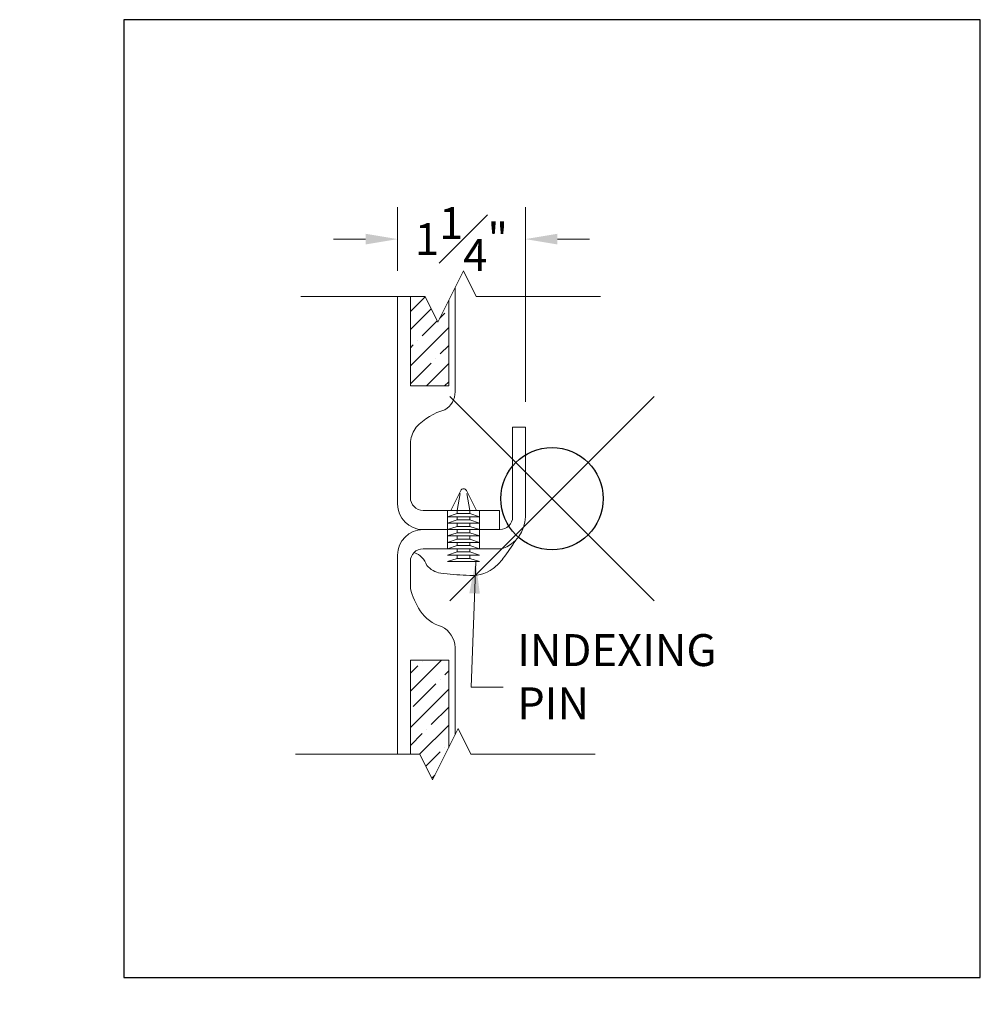
# Model space of a CAD drawing. Units: inches. Extents: x -4 to 891, y -14 to 291.
# Drawn here: x 704 to 714, y 117 to 127 of the extents above; entities that cross this region are included whole.
import ezdxf

# ---------------------------------------------------------------- set-up
doc = ezdxf.new("R2010")
doc.units = ezdxf.units.IN
doc.header["$LTSCALE"] = 0.375
doc.header["$MEASUREMENT"] = 0
doc.header["$PDMODE"] = 35
doc.header["$PDSIZE"] = -1.5
doc.linetypes.add('PHANTOM2', pattern=[1.25, 0.625, -0.125, 0.125, -0.125, 0.125, -0.125])
doc.layers.get('Defpoints').update_dxf_attribs({"lineweight": 13})
for name, color, linetype, lineweight in [('DIMENSION', 1, 'Continuous', 13), ('FRAMING', 32, 'PHANTOM2', 13), ('OBJECT', 7, 'Continuous', 13)]:
    doc.layers.add(name, color=color, linetype=linetype, lineweight=lineweight)
doc.layers.add('VPORT', color=5, linetype='Continuous', lineweight=30, plot=False)
doc.styles.add('DIM-DTL', font='arial.ttf', dxfattribs={"height": 0.3125})
doc.dimstyles.new('THRESHOLD Dimension STD', dxfattribs={"dimscale": 0, "dimtxt": 0.3125, "dimasz": 0.3125, "dimexe": 0.3125, "dimexo": 0.25, "dimgap": 0.046875, "dimtad": 0, "dimtoh": 1, "dimdec": 6, "dimrnd": 0.015625, "dimzin": 12, "dimdsep": 46, "dimlunit": 5, "dimtxsty": 'DIM-DTL', "dimcen": 0.3125, "dimclrd": 256, "dimclre": 256, "dimclrt": 256, "dimadec": 0, "dimazin": 0, "dimtfac": 1, "dimtdec": 6, "dimtofl": 0, "dimtmove": 0, "dimatfit": 1, "dimfxl": 1, "dimfrac": 1, "dimtolj": 1, "dimtzin": 0, "dimlwd": -1, "dimlwe": -1, "dimarcsym": 0})

# ---------------------------------------------------------------- blocks, each defined once
blk = doc.blocks.new('BREAKLINE')
for p, q in [((-0.125, 0.0625), (0, 0.125)), ((-0.125, 0.0625), (0.125, -0.0625)), ((0.125, -0.0625), (0, -0.125))]:
    blk.add_line(p, q)
blk = doc.blocks.new('*D69')
at = {"layer": 'Defpoints', "color": 0}
for p in [(-0.4931, 2.7991), (-0.4931, 2.2379), (0.7569, 0.9589)]:
    blk.add_point(p, dxfattribs=at)
at = {"layer": 'DIMENSION', "transparency": 16777216}
for p, q in [((-0.4931, 2.4879), (-0.4931, 3.1116)), ((0.7569, 1.2089), (0.7569, 3.1116)), ((-0.8056, 2.7991), (-1.1181, 2.7991)), ((1.0694, 2.7991), (1.3819, 2.7991))]:
    blk.add_line(p, q, dxfattribs=at)
for points in [[(-0.8056, 2.8511), (-0.8056, 2.747), (-0.4931, 2.7991)], [(1.0694, 2.8511), (1.0694, 2.747), (0.7569, 2.7991)]]:
    blk.add_solid(points, dxfattribs=at)
at = {"layer": 'DIMENSION', "transparency": 16777216, "insert": (0.1319, 2.7991), "char_height": 0.3125, "attachment_point": 5, "style": 'DIM-DTL'}
blk.add_mtext('\\A1;1{\\H1.000000x;\\S1#4;}"', dxfattribs=at)
blk = doc.blocks.new('PIN JOINT')
at = {"layer": 'FRAMING'}
h = blk.add_hatch(dxfattribs=at)
h.set_pattern_fill('ANSI35', color=256, style=0)
h.set_pattern_definition([(45, (0.14115, 0.299), (-0.176777, 0.176777), []), (45, (0.31793, 0.299), (-0.176777, 0.176777), [0.3125, -0.0625, 0, -0.0625])])
h.paths.add_polyline_path([(0.0069483, 1.3653724), (0.0069488, 2.2008546), (-0.099526, 1.987905), (-0.224526, 2.237905), (-0.3680511, 2.237905), (-0.3680511, 1.3653724)])
h.paths.add_polyline_path([(-0.3680511, -1.317429), (-0.3680511, -2.237905), (-0.275474, -2.237905), (-0.150474, -2.487905), (0.0069489, -2.1730592), (0.0069489, -1.317429)])
at = {"layer": 'Defpoints'}
for p in [(-4.1873186, 4.6831925), (4.1873186, 4.6831925), (-2.8855252, -4.5939186), (-4.1873186, -4.6831925)]:
    blk.add_point(p, dxfattribs=at)
at = {"layer": 'OBJECT'}
for p, q in [((0.0694489, 2.3258549), (0.0694489, 1.3060831)), ((-1.4388988, 2.237905), (-0.224526, 2.237905)), ((-0.4930511, 2.237905), (-0.4930511, 0.2088752)), ((-0.3680511, 1.3653724), (-0.3680511, 2.237905)), ((0.275474, 2.237905), (1.4898467, 2.237905)), ((0.0069488, 2.2008546), (0.0069483, 1.3653724)), ((-0.3680517, 1.3653724), (0.0069483, 1.3653724)), ((0.6319489, 0.0838752), (0.6319489, 0.9588752)), ((0.6319489, 0.9588752), (0.7569489, 0.9588752)), ((0.7569489, 0.9588752), (0.7569489, 0.0838752)), ((-0.3680511, 0.2713752), (-0.3680511, 0.8206319)), ((0.0275718, 0.1463752), (0.1246209, 0.3404735)), ((0.0900718, 0.1463752), (0.1193957, 0.3111177)), ((0.2775718, 0.1463752), (0.1805226, 0.3404735)), ((0.1857479, 0.3111177), (0.2150718, 0.1463752)), ((0.5025193, 0.1463752), (-0.2430511, 0.1463752)), ((-0.0036782, 0.1463752), (0.3088218, 0.1463752)), ((-0.0036782, 0.1463752), (-0.0036782, -0.2286248)), ((0.0900718, 0.1151252), (-0.0036782, 0.0838752)), ((0.0275718, 0.1463752), (0.2775718, 0.1463752)), ((0.0900718, 0.1151252), (0.0900718, 0.1463752)), ((0.0900718, 0.1151252), (0.2150718, 0.1151252)), ((0.2150718, 0.1151252), (0.2150718, 0.1463752)), ((0.2150718, 0.1151252), (0.3088218, 0.0838752)), ((0.3088218, 0.1463752), (0.3088218, -0.2286248)), ((0.5025193, -0.0411248), (0.5025193, 0.1463752)), ((-0.0036782, 0.0838752), (0.3088218, 0.0838752)), ((0.0900718, 0.0526252), (-0.0036782, 0.0213752)), ((-0.0036782, 0.0213752), (0.3088218, 0.0213752)), ((0.0900718, 0.0526252), (0.0900718, 0.0838752)), ((0.0900718, 0.0526252), (0.2150718, 0.0526252)), ((0.0900718, -0.0098748), (0.0900718, 0.0213752)), ((0.2150718, 0.0526252), (0.2150718, 0.0838752)), ((0.2150718, 0.0526252), (0.3088218, 0.0213752)), ((0.2150718, -0.0098748), (0.2150718, 0.0213752)), ((-0.2430511, -0.0411248), (0.5069489, -0.0411248)), ((0.0900718, -0.0098748), (-0.0036782, -0.0411248)), ((-0.0036782, -0.0411248), (0.3088218, -0.0411248)), ((0.0900718, -0.0723748), (-0.0036782, -0.1036248)), ((0.0900718, -0.0098748), (0.2150718, -0.0098748)), ((0.0900718, -0.0723748), (0.0900718, -0.0411248)), ((0.0900718, -0.0723748), (0.2150718, -0.0723748)), ((0.2150718, -0.0098748), (0.3088218, -0.0411248)), ((0.2150718, -0.0723748), (0.2150718, -0.0411248)), ((0.2150718, -0.0723748), (0.3088218, -0.1036248)), ((-0.0036782, -0.1036248), (0.3088218, -0.1036248)), ((0.0900718, -0.1348748), (-0.0036782, -0.1661248)), ((-0.0036782, -0.1661248), (0.3088218, -0.1661248)), ((0.0900718, -0.1348748), (0.0900718, -0.1036248)), ((0.0900718, -0.1348748), (0.2150718, -0.1348748)), ((0.0900718, -0.1973748), (0.0900718, -0.1661248)), ((0.2150718, -0.1348748), (0.2150718, -0.1036248)), ((0.2150718, -0.1348748), (0.3088218, -0.1661248)), ((0.2150718, -0.1973748), (0.2150718, -0.1661248)), ((0.5275718, -0.2286248), (-0.2430511, -0.2286248)), ((-0.2224282, -0.2286248), (0.5275718, -0.2286248)), ((0.0900718, -0.1973748), (-0.0036782, -0.2286248)), ((-0.0036782, -0.2286248), (0.3088218, -0.2286248)), ((0.0900718, -0.2598748), (-0.0036782, -0.2911248)), ((0.0900718, -0.1973748), (0.2150718, -0.1973748)), ((0.0900718, -0.2598748), (0.0900718, -0.2286248)), ((0.0900718, -0.2598748), (0.2150718, -0.2598748)), ((0.2150718, -0.1973748), (0.3088218, -0.2286248)), ((0.2150718, -0.2598748), (0.2150718, -0.2286248)), ((0.2150718, -0.2598748), (0.3088218, -0.2911248)), ((-0.4930511, -0.2911248), (-0.4930511, -2.237905)), ((-0.3680511, -0.6177127), (-0.3680511, -0.3536248)), ((-0.0036782, -0.2911248), (0.3088218, -0.2911248)), ((0.0900718, -0.3223748), (-0.0036782, -0.3536248)), ((-0.0036782, -0.3536248), (0.3088218, -0.3536248)), ((0.0900718, -0.3223748), (0.0900718, -0.2911248)), ((0.0900718, -0.3223748), (0.2150718, -0.3223748)), ((0.2150718, -0.3223748), (0.2150718, -0.2911248)), ((0.2150718, -0.3223748), (0.3088218, -0.3536248)), ((0.0694489, -1.1945081), (0.0694489, -2.0480592)), ((-0.3680511, -2.237905), (-0.3680511, -1.317429)), ((-0.3680511, -1.317429), (0.0069489, -1.317429)), ((0.0069489, -1.317429), (0.0069489, -2.1730592)), ((-1.4898467, -2.237905), (-0.275474, -2.237905)), ((0.224526, -2.237905), (1.4388988, -2.237905))]:
    blk.add_line(p, q, dxfattribs=at)
for centre, radius, start, end in [((-0.1313134, 1.3036337), 0.2007773, 299.99871811, 0.69898166), ((0.1349263, 0.5398904), 0.6127366, 105.70468008, 136.58180099), ((-0.0286302, 0.7627762), 0.3443164, 144.84396017, 170.32667685), ((0.1525718, 0.3264981), 0.03125, 26.56505118, 153.43494882), ((-0.2430511, 0.2088752), 0.25, 180, 270), ((-0.2430511, 0.2713752), 0.125, 180, 270), ((0.5069489, 0.0838752), 0.125, 270, 0), ((0.4255902, 0.0866626), 0.3313704, 287.92410621, 359.51804231), ((-0.2430511, -0.2911248), 0.25, 90, 180), ((-1.1276232, 0.972552), 2.1100956, 322.17011873, 327.99363014), ((-0.2430511, -0.3536248), 0.125, 90, 180), ((-0.3926642, -0.449912), 0.1945598, 17.57897745, 71.65829352), ((0.1804605, -0.0705522), 0.4377029, 306.6401628, 324.99975066), ((-0.0423398, -0.2556756), 0.2133757, 219.4136702, 262.10744929), ((0.1856265, 1.2668715), 1.7528835, 261.5603623, 269.78664341), ((0.238614, -0.1604899), 0.330906, 259.6387367, 307.8542613), ((0.4408251, -0.3918369), 0.8398217, 195.60220648, 211.90310349), ((0.050603, -0.6165425), 0.3900986, 214.1749663, 253.08011525), ((-0.1662399, -1.2017172), 0.2357991, 1.75198061, 64.01531836)]:
    blk.add_arc(centre, radius, start, end, dxfattribs=at)
at = {"layer": 'OBJECT', "xscale": 2, "yscale": 2, "zscale": 2, "rotation": 270}
for p in [(0.025474, 2.237905), (-0.025474, -2.237905)]:
    blk.add_blockref('BREAKLINE', p, dxfattribs=at)
at = {"layer": 'OBJECT', "insert": (0.6760557, -1.063401), "char_height": 0.3125, "width": 2.255002019, "attachment_point": 1, "style": 'DIM-DTL'}
blk.add_mtext('\\A1;INDEXING PIN', dxfattribs=at)
at = {"layer": 'DIMENSION'}
dim = blk.add_linear_dim(base=(-0.4930511, 2.799066), p1=(0.7569489, 0.9588752), p2=(-0.4930511, 2.237905), dimstyle='THRESHOLD Dimension STD', override={"dimscale": 1, "dimpost": '"'}, dxfattribs=at)
dim.commit()
dim.dimension.update_dxf_attribs({"geometry": '*D69', "text_midpoint": (0.1319489, 2.799066), "dimtype": 128})
at = {"layer": 'OBJECT', "annotation_type": 0, "has_hookline": 1, "hookline_direction": 0, "text_width": 2.0423346}
blk.add_leader([(0.2710221, -0.3536248), (0.2272422, -1.5835001), (0.5397422, -1.5835001)], dimstyle='THRESHOLD Dimension STD', override={"dimscale": 1}, dxfattribs=at)

msp = doc.modelspace()

# ---------------------------------------------------------------- linework, layer by layer
at = {"layer": 'VPORT'}
msp.add_lwpolyline([(705.3910157, 117.5909882), (713.7656529, 117.5909882), (713.7656529, 126.9573732), (705.3910157, 126.9573732)], close=True, dxfattribs=at)
at = {"layer": 'VPORT', "color": 2}
msp.add_point((709.5783343, 122.2741807), dxfattribs=at)

# ---------------------------------------------------------------- block references
at = {"layer": 'DIMENSION', "lineweight": 0}
msp.add_blockref('PIN JOINT', (708.5614902, 122.0127625), dxfattribs=at)

doc.saveas('drawing.dxf')
